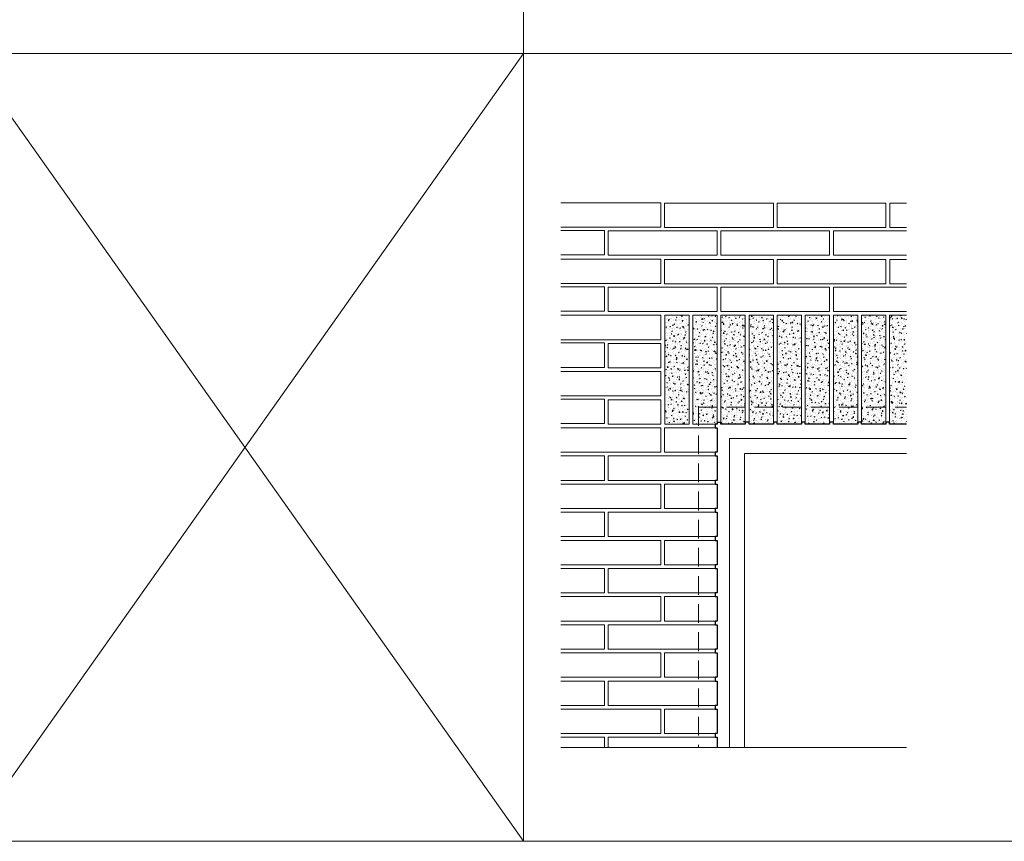
# Model space of a CAD drawing. Units: millimetres. Extents: x 112951 to 145694, y -52356 to -26811.
# Drawn here: x 119600 to 122224, y -52356 to -50166 of the extents above; entities that cross this region are included whole.
import ezdxf

# ---------------------------------------------------------------- set-up
doc = ezdxf.new("R2010")
doc.units = ezdxf.units.MM
doc.header["$MEASUREMENT"] = 0
doc.linetypes.add('DASHED2', pattern=[75, 50, -25])
for name, color, linetype, lineweight in [('BETON_POH_Pero_č.__43', 43, 'Continuous', 18), ('OKNA_POH_Pero_č.__4', 4, 'Continuous', 18), ('RAM_NETISK_Pero_č.__5', 5, 'Continuous', 18), ('REZ_Pero_č.__3', 7, 'Continuous', 30), ('SRAFY_BETON_Pero_č.__47', 47, 'Continuous', 18), ('Z_ROZP_RAM_II_Pero_č.__5', 5, 'Continuous', 18), ('ZDI_NOV_ZAK_Pero_č.__66', 66, 'Continuous', 18)]:
    doc.layers.add(name, color=color, linetype=linetype, lineweight=lineweight)
pattern_1 = [(50, (72994.267, -68785.71), (-18.218467, 1.5939086), [1.905, -20.955]), (355, (72994.267, -68785.71), (-3.5242826, 19.105664), [1.524, -16.764]), (100.451, (72995.786, -68785.843), (14.69425, 17.511669), [1.619, -17.809]), (46.1842, (72994.267, -68780.63), (-27.107904, 4.204233), [2.8575, -31.4325]), (96.6356, (72996.526, -68780.98), (23.740423, 24.742556), [2.4285, -26.7135]), (351.184, (72994.267, -68780.63), (23.74046, 24.742512), [2.286, -25.146]), (21, (72996.807, -68781.9), (-15.161488, 10.226552), [1.905, -20.955]), (326, (72996.807, -68781.9), (6.180203, 18.4187966), [1.524, -16.764]), (71.4514, (72998.07, -68782.752), (21.341649, 8.192286), [1.619, -17.809]), (37.5, (72994.2674, -68785.71), (0.3088603, 8.4555039), [0, -16.5608, 0, -17.018, 0, -16.8275]), (7.5, (72994.267, -68785.71), (6.6819663, 10.0180575), [0, -9.7028, 0, -16.1798, 0, -6.4135]), (327.5, (72988.603, -68785.71), (-13.5590595, 0.5728744), [0, -6.35, 0, -19.812, 0, -26.289]), (317.5, (72986.063, -68785.71), (14.8129181, 2.542649), [0, -8.255, 0, -13.1572, 0, -18.669])]

msp = doc.modelspace()

# ---------------------------------------------------------------- hatches: boundary and pattern name
at = {"layer": 'SRAFY_BETON_Pero_č.__47', "linetype": 'Continuous', "lineweight": 18}
h = msp.add_hatch(dxfattribs=at)
h.set_pattern_fill('AR_CONC', color=47, style=0, pattern_type=2)
h.set_pattern_definition(pattern_1)
h.paths.add_polyline_path([(121319.1, -50953.6), (121319.1, -51243.6), (121384.1, -51243.6), (121384.1, -50953.6)])
h = msp.add_hatch(dxfattribs=at)
h.set_pattern_fill('AR_CONC', color=47, style=0, pattern_type=2)
h.set_pattern_definition(pattern_1)
h.paths.add_polyline_path([(121393.9, -50953.6), (121393.9, -51243.6), (121458.9, -51243.6), (121458.9, -50953.6)])
h = msp.add_hatch(dxfattribs=at)
h.set_pattern_fill('AR_CONC', color=47, style=0, pattern_type=2)
h.set_pattern_definition(pattern_1)
h.paths.add_polyline_path([(121469.1, -50953.5), (121469.1, -51243.5), (121534.1, -51243.5), (121534.1, -50953.5)])
h = msp.add_hatch(dxfattribs=at)
h.set_pattern_fill('AR_CONC', color=47, style=0, pattern_type=2)
h.set_pattern_definition(pattern_1)
h.paths.add_polyline_path([(121543.9, -50953.5), (121543.9, -51243.5), (121608.9, -51243.5), (121608.9, -50953.5)])
h = msp.add_hatch(dxfattribs=at)
h.set_pattern_fill('AR_CONC', color=47, style=0, pattern_type=2)
h.set_pattern_definition(pattern_1)
h.paths.add_polyline_path([(121619.1, -50953.6), (121619.1, -51243.6), (121684.1, -51243.6), (121684.1, -50953.6)])
h = msp.add_hatch(dxfattribs=at)
h.set_pattern_fill('AR_CONC', color=47, style=0, pattern_type=2)
h.set_pattern_definition(pattern_1)
h.paths.add_polyline_path([(121693.9, -50953.6), (121693.9, -51243.6), (121758.9, -51243.6), (121758.9, -50953.6)])
h = msp.add_hatch(dxfattribs=at)
h.set_pattern_fill('AR_CONC', color=47, style=0, pattern_type=2)
h.set_pattern_definition(pattern_1)
h.paths.add_polyline_path([(121769.1, -50953.6), (121769.1, -51243.6), (121834.1, -51243.6), (121834.1, -50953.6)])
h = msp.add_hatch(dxfattribs=at)
h.set_pattern_fill('AR_CONC', color=47, style=0, pattern_type=2)
h.set_pattern_definition(pattern_1)
h.paths.add_polyline_path([(121843.9, -50953.6), (121843.9, -51243.6), (121908.9, -51243.6), (121908.9, -50953.6)])
h = msp.add_hatch(dxfattribs=at)
h.set_pattern_fill('AR_CONC', color=47, style=0, pattern_type=2)
h.set_pattern_definition(pattern_1)
h.paths.add_polyline_path([(121963.9, -50953.6), (121918.8, -50953.6), (121918.8, -51243.6), (121963.9, -51243.6)])

# ---------------------------------------------------------------- linework, layer by layer
at = {"layer": 'BETON_POH_Pero_č.__43', "color": 43, "linetype": 'Continuous', "lineweight": 18}
msp.add_line((121963.9, -52105.9), (121042.4, -52105.9), dxfattribs=at)
at = {"layer": 'BETON_POH_Pero_č.__43', "color": 43, "linetype": 'Continuous', "lineweight": 18, "flags": 128}
for points in [[(121042.4, -50718.7), (121308.9, -50718.7), (121308.9, -50653.7), (121042.4, -50653.7)], [(121963.9, -50654.8), (121918.9, -50654.8), (121918.9, -50719.8), (121963.9, -50719.8)], [(121042.4, -50792.5), (121158.9, -50792.5), (121158.9, -50727.5), (121042.4, -50727.5)], [(121963.9, -50728.7), (121768.9, -50728.7), (121768.9, -50793.7), (121963.9, -50793.7)], [(121042.4, -50868.7), (121308.9, -50868.7), (121308.9, -50803.7), (121042.4, -50803.7)], [(121963.9, -50804.8), (121918.9, -50804.8), (121918.9, -50869.8), (121963.9, -50869.8)], [(121042.4, -50942.5), (121158.9, -50942.5), (121158.9, -50877.5), (121042.4, -50877.5)], [(121963.9, -50878.7), (121768.9, -50878.7), (121768.9, -50943.7), (121963.9, -50943.7)], [(121042.4, -51018.7), (121308.9, -51018.7), (121308.9, -50953.7), (121042.4, -50953.7)], [(121963.9, -50953.6), (121918.8, -50953.6), (121918.8, -51243.6), (121963.9, -51243.6)], [(121042.4, -51092.5), (121158.9, -51092.5), (121158.9, -51027.5), (121042.4, -51027.5)], [(121042.4, -51168.7), (121308.9, -51168.7), (121308.9, -51103.7), (121042.4, -51103.7)], [(121042.4, -51242.5), (121158.9, -51242.5), (121158.9, -51177.5), (121042.4, -51177.5)], [(121042.4, -51318.7), (121308.9, -51318.7), (121308.9, -51253.7), (121042.4, -51253.7)], [(121042.4, -51393.7), (121158.9, -51393.7), (121158.9, -51328.7), (121042.4, -51328.7)], [(121042.4, -51468.7), (121308.9, -51468.7), (121308.9, -51403.7), (121042.4, -51403.7)], [(121042.4, -51543.7), (121158.9, -51543.7), (121158.9, -51478.7), (121042.4, -51478.7)], [(121042.4, -51618.7), (121308.9, -51618.7), (121308.9, -51553.7), (121042.4, -51553.7)], [(121042.4, -51693.7), (121158.9, -51693.7), (121158.9, -51628.7), (121042.4, -51628.7)], [(121042.4, -51768.7), (121308.9, -51768.7), (121308.9, -51703.7), (121042.4, -51703.7)], [(121042.4, -51843.7), (121158.9, -51843.7), (121158.9, -51778.7), (121042.4, -51778.7)], [(121042.4, -51918.7), (121308.9, -51918.7), (121308.9, -51853.7), (121042.4, -51853.7)], [(121042.4, -51993.7), (121158.9, -51993.7), (121158.9, -51928.7), (121042.4, -51928.7)], [(121042.4, -52068.7), (121308.9, -52068.7), (121308.9, -52003.7), (121042.4, -52003.7)], [(121158.9, -52105.9), (121158.9, -52078.7), (121042.4, -52078.7)], [(121458.9, -52105.9), (121458.9, -52078.7), (121168.9, -52078.7), (121168.9, -52105.9)]]:
    msp.add_lwpolyline(points, dxfattribs=at)
for points in [[(121318.9, -50719.8), (121608.9, -50719.8), (121608.9, -50654.8), (121318.9, -50654.8)], [(121618.9, -50719.8), (121908.9, -50719.8), (121908.9, -50654.8), (121618.9, -50654.8)], [(121168.9, -50793.7), (121458.9, -50793.7), (121458.9, -50728.7), (121168.9, -50728.7)], [(121468.9, -50793.7), (121758.9, -50793.7), (121758.9, -50728.7), (121468.9, -50728.7)], [(121318.9, -50869.8), (121608.9, -50869.8), (121608.9, -50804.8), (121318.9, -50804.8)], [(121618.9, -50869.8), (121908.9, -50869.8), (121908.9, -50804.8), (121618.9, -50804.8)], [(121168.9, -50943.7), (121458.9, -50943.7), (121458.9, -50878.7), (121168.9, -50878.7)], [(121468.9, -50943.7), (121758.9, -50943.7), (121758.9, -50878.7), (121468.9, -50878.7)], [(121319.1, -50953.6), (121319.1, -51243.6), (121384.1, -51243.6), (121384.1, -50953.6)], [(121393.9, -50953.6), (121393.9, -51243.6), (121458.9, -51243.6), (121458.9, -50953.6)], [(121469.1, -50953.5), (121469.1, -51243.5), (121534.1, -51243.5), (121534.1, -50953.5)], [(121543.9, -50953.5), (121543.9, -51243.5), (121608.9, -51243.5), (121608.9, -50953.5)], [(121619.1, -50953.6), (121619.1, -51243.6), (121684.1, -51243.6), (121684.1, -50953.6)], [(121693.9, -50953.6), (121693.9, -51243.6), (121758.9, -51243.6), (121758.9, -50953.6)], [(121769.1, -50953.6), (121769.1, -51243.6), (121834.1, -51243.6), (121834.1, -50953.6)], [(121843.9, -50953.6), (121843.9, -51243.6), (121908.9, -51243.6), (121908.9, -50953.6)], [(121168.9, -51093.7), (121308.9, -51093.7), (121308.9, -51028.7), (121168.9, -51028.7)], [(121168.9, -51243.7), (121308.9, -51243.7), (121308.9, -51178.7), (121168.9, -51178.7)], [(121318.9, -51318.7), (121458.9, -51318.7), (121458.9, -51253.7), (121318.9, -51253.7)], [(121168.9, -51393.7), (121458.9, -51393.7), (121458.9, -51328.7), (121168.9, -51328.7)], [(121318.9, -51468.7), (121458.9, -51468.7), (121458.9, -51403.7), (121318.9, -51403.7)], [(121168.9, -51543.7), (121458.9, -51543.7), (121458.9, -51478.7), (121168.9, -51478.7)], [(121318.9, -51618.7), (121458.9, -51618.7), (121458.9, -51553.7), (121318.9, -51553.7)], [(121168.9, -51693.7), (121458.9, -51693.7), (121458.9, -51628.7), (121168.9, -51628.7)], [(121318.9, -51768.7), (121458.9, -51768.7), (121458.9, -51703.7), (121318.9, -51703.7)], [(121168.9, -51843.7), (121458.9, -51843.7), (121458.9, -51778.7), (121168.9, -51778.7)], [(121318.9, -51918.7), (121458.9, -51918.7), (121458.9, -51853.7), (121318.9, -51853.7)], [(121168.9, -51993.7), (121458.9, -51993.7), (121458.9, -51928.7), (121168.9, -51928.7)], [(121318.9, -52068.7), (121458.9, -52068.7), (121458.9, -52003.7), (121318.9, -52003.7)]]:
    msp.add_lwpolyline(points, close=True, dxfattribs=at)
at = {"layer": 'OKNA_POH_Pero_č.__4', "color": 4, "linetype": 'Continuous', "lineweight": 18}
for p, q in [((121491.9, -51281.7), (121963.9, -51281.7)), ((121491.9, -51281.7), (121491.9, -52105.9)), ((121531.9, -51321.7), (121963.9, -51321.7)), ((121531.9, -51321.7), (121531.9, -52105.9))]:
    msp.add_line(p, q, dxfattribs=at)
at = {"layer": 'RAM_NETISK_Pero_č.__5', "color": 5, "linetype": 'Continuous', "lineweight": 18}
for p, q in [((120942.4, -27646.8), (120942.4, -52355.9)), ((116927.6, -50255.9), (145694.5, -50255.9)), ((112950.8, -52355.9), (145694.5, -52355.9))]:
    msp.add_line(p, q, dxfattribs=at)
at = {"layer": 'RAM_NETISK_Pero_č.__5', "color": 5, "linetype": 'Continuous', "lineweight": 18, "flags": 128}
for points in [[(119457.4, -48155.9), (119457.4, -50255.9), (120942.4, -50255.9), (120942.4, -48155.9)], [(120942.4, -50255.9), (120942.4, -52355.9), (122427.4, -52355.9), (122427.4, -50255.9)]]:
    msp.add_lwpolyline(points, close=True, dxfattribs=at)
at = {"layer": 'REZ_Pero_č.__3', "color": 7, "linetype": 'Continuous', "lineweight": 30, "flags": 128}
for points in [[(121963.9, -51243.6), (121918.8, -51243.6), (121918.8, -51238.6), (121908.9, -51238.6), (121908.9, -51243.6), (121843.9, -51243.6), (121843.9, -51238.6), (121834.1, -51238.6), (121834.1, -51243.6), (121769.1, -51243.6), (121769.1, -51238.6), (121758.9, -51238.6), (121758.9, -51243.6), (121693.9, -51243.6), (121693.9, -51238.6), (121684.1, -51238.6), (121684.1, -51243.6), (121619.1, -51243.6), (121619.1, -51238.6), (121608.9, -51238.5), (121608.9, -51243.5), (121543.9, -51243.5), (121543.9, -51238.5), (121534.1, -51238.5), (121534.1, -51243.5), (121469.1, -51243.5), (121469.1, -51239.1), (121458.9, -51239.1), (121458.9, -51243.6), (121453.9, -51243.6), (121453.9, -51253.7), (121458.9, -51253.7), (121458.9, -51318.7), (121453.9, -51318.7), (121453.9, -51328.7), (121458.9, -51328.7), (121458.9, -51393.7), (121453.9, -51393.7), (121453.9, -51403.7), (121458.9, -51403.7), (121458.9, -51468.7), (121453.9, -51468.7), (121453.9, -51478.7), (121458.9, -51478.7), (121458.9, -51543.7), (121453.9, -51543.7), (121453.9, -51553.7), (121458.9, -51553.7), (121458.9, -51618.7), (121453.9, -51618.7), (121453.9, -51628.7), (121458.9, -51628.7), (121458.9, -51693.7), (121453.9, -51693.7), (121453.9, -51703.7), (121458.9, -51703.7), (121458.9, -51768.7), (121453.9, -51768.7), (121453.9, -51778.7), (121458.9, -51778.7), (121458.9, -51843.7), (121453.9, -51843.7), (121453.9, -51853.7), (121458.9, -51853.7), (121458.9, -51918.7), (121453.9, -51918.7), (121453.9, -51928.7), (121458.9, -51928.7)], [(121458.9, -51928.7), (121458.9, -51993.7), (121453.9, -51993.7), (121453.9, -52003.7), (121458.9, -52003.7), (121458.9, -52068.7), (121453.9, -52068.7), (121453.9, -52078.7), (121458.9, -52078.7), (121458.9, -52105.9)]]:
    msp.add_lwpolyline(points, dxfattribs=at)
at = {"layer": 'Z_ROZP_RAM_II_Pero_č.__5', "color": 5, "linetype": 'Continuous', "lineweight": 18}
for p, q in [((119457.4, -52355.9), (120942.4, -50255.9)), ((119457.4, -50255.9), (120942.4, -52355.9))]:
    msp.add_line(p, q, dxfattribs=at)
at = {"layer": 'ZDI_NOV_ZAK_Pero_č.__66', "color": 66, "linetype": 'DASHED2', "lineweight": 18}
for q in [(121963.9, -51198.7), (121408.9, -52105.9)]:
    msp.add_line((121408.9, -51198.7), q, dxfattribs=at)

doc.saveas('drawing.dxf')
